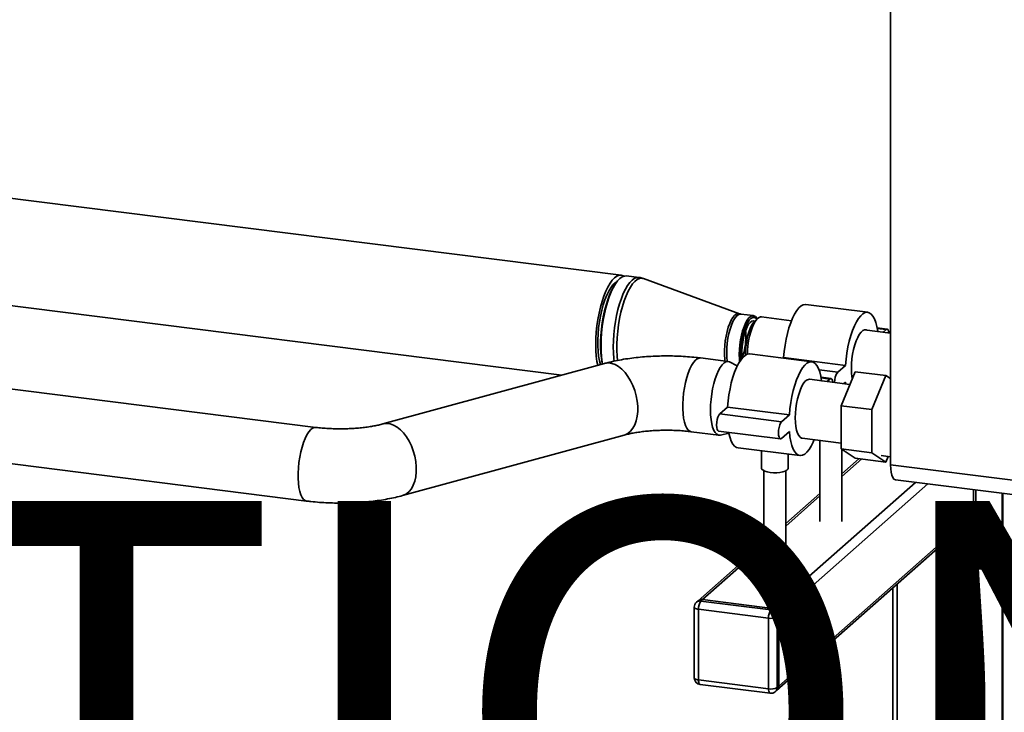
# Paper-space layout 'Blatt1' of a CAD drawing. Units: millimetres. Extents: x 0 to 6300, y 0 to 4455.
# Drawn here: x 4917 to 5476, y 1929 to 2322 of the extents above; entities that cross this region are included whole.
import ezdxf

# ---------------------------------------------------------------- set-up
doc = ezdxf.new("R2010")
doc.units = ezdxf.units.MM
doc.layers.add('1', color=7, linetype='Continuous')
doc.styles.add('SLDTEXTSTYLE1', font='TXT', dxfattribs={"width": 0.605})

# ---------------------------------------------------------------- blocks, each defined once
blk = doc.blocks.new('SW_NOTE_0_5')
at = {"layer": '1', "color": 0, "ltscale": 15, "insert": (1233.75, 309.38), "char_height": 240, "attachment_point": 2, "style": 'SLDTEXTSTYLE1'}
blk.add_mtext('PRODUKTIONS-', dxfattribs=at)

psp = doc.layouts.new('Blatt1')

# ---------------------------------------------------------------- linework, layer by layer
at = {"color": 7, "linetype": 'Continuous', "lineweight": 35, "ltscale": 15}
for p, q in [((5411.28, 2069.09), (5411.28, 2570.3)), ((5258.48, 2176.63), (4831.37, 2230.44)), ((5268.42, 2175.38), (5261.5, 2176.25)), ((5325.59, 2154.79), (5271.11, 2174.72)), ((4836.68, 2168.92), (5224.88, 2120.01)), ((5254.59, 2170.75), (5254.05, 2169.82)), ((5398.37, 2155.6), (5363.29, 2160.02)), ((5333.51, 2153.7), (5326.38, 2154.59)), ((5335.97, 2152.17), (5334.22, 2150.63)), ((5355.09, 2150.85), (5338.06, 2153)), ((5411.28, 2143.77), (5396.43, 2145.64)), ((5409.38, 2146.07), (5403.71, 2146.79)), ((5403.77, 2146.45), (5408.75, 2145.83)), ((5407.03, 2144.31), (5408.75, 2145.83)), ((5319.19, 2127.71), (5303.45, 2129.7)), ((5366.55, 2127.54), (5331.47, 2131.96)), ((5350.26, 2129.59), (5350.63, 2129.92)), ((5350.63, 2129.92), (5385.71, 2125.5)), ((5249.02, 2126.59), (5123.35, 2092.31)), ((5324.35, 2125.23), (5320.01, 2127.46)), ((5370.73, 2122.93), (5381.29, 2121.6)), ((5381.29, 2121.6), (5385.71, 2125.5)), ((5085.27, 2090.37), (4836.81, 2121.67)), ((5388.18, 2114.74), (5365.3, 2117.62)), ((5377.56, 2118.01), (5371.89, 2118.73)), ((5371.95, 2118.39), (5376.93, 2117.76)), ((5375.34, 2116.36), (5376.93, 2117.76)), ((5391.15, 2121.91), (5383.19, 2102.65)), ((5408.68, 2119.7), (5391.15, 2121.91)), ((5400.73, 2100.44), (5408.68, 2119.7)), ((5408.68, 2119.7), (5411.28, 2118)), ((5385.71, 2116.07), (5384.69, 2115.18)), ((5385.8, 2115.04), (5385.71, 2116.07)), ((5314.39, 2097.96), (5318.81, 2101.86)), ((5318.81, 2101.86), (5353.89, 2097.44)), ((5400.73, 2100.44), (5383.19, 2102.65)), ((5383.19, 2102.65), (5383.19, 2078.15)), ((5400.73, 2075.95), (5400.73, 2100.44)), ((5314.39, 2097.96), (5349.47, 2093.54)), ((5349.47, 2093.54), (5353.89, 2097.44)), ((5134.44, 2051.67), (5260.1, 2085.95)), ((5298.19, 2087.9), (5313.93, 2085.92)), ((5313.76, 2088.29), (5348.84, 2083.87)), ((5314.78, 2085.96), (5319.54, 2087.04)), ((5353.89, 2088.01), (5349.47, 2084.11)), ((5361.1, 2084.26), (5383.19, 2081.47)), ((4836.81, 2079.21), (5080, 2048.57)), ((5324.77, 2078.76), (5359.85, 2074.34)), ((5371.23, 2082.98), (5371.23, 2036.93)), ((5400.73, 2075.95), (5383.19, 2078.15)), ((5383.19, 2078.15), (5391.15, 2072.92)), ((5383.73, 2036.93), (5383.73, 2077.8)), ((5338.16, 2077.07), (5338.16, 2067.09)), ((5353.16, 2067.09), (5353.16, 2075.18)), ((5393.57, 2072.62), (5383.73, 2063.94)), ((5383.73, 2062.48), (5395.02, 2072.43)), ((5408.68, 2070.71), (5391.15, 2072.92)), ((5408.68, 2070.71), (5400.73, 2075.95)), ((5406.05, 2074.31), (5411.28, 2073.65)), ((5409.97, 2073.82), (5408.68, 2070.71)), ((5411.28, 2069.09), (5483.66, 2059.97)), ((5339.41, 2065.71), (5339.41, 2008.87)), ((5351.91, 2008.87), (5351.91, 2065.71)), ((5344.33, 1987.65), (5425.41, 2059.17)), ((5347.83, 1983.68), (5432.43, 2058.28)), ((5414.14, 2060.59), (5486.51, 2051.47)), ((5371.23, 2052.92), (5351.91, 2035.88)), ((5351.91, 2034.41), (5371.23, 2051.45)), ((5458.32, 2041.05), (5458.32, 2055.02)), ((5459.64, 2054.86), (5459.64, 1738.81)), ((5474.67, 2052.96), (5474.67, 1304.76)), ((5474.91, 1305.2), (5474.91, 2052.93)), ((5347.83, 1943.61), (5458.32, 2041.05)), ((5346.81, 1941.24), (5457.29, 2038.68)), ((5454.81, 2036.49), (5454.81, 1741.63)), ((5339.41, 2024.85), (5302.09, 1991.94)), ((5304.57, 1992.66), (5339.41, 2023.39)), ((5415.06, 2001.43), (5415.06, 1830.19)), ((5412.63, 1999.29), (5412.63, 1832.5)), ((5302.09, 1991.94), (5301.21, 1991.16)), ((5304.57, 1992.66), (5303.69, 1991.88)), ((5303.69, 1991.88), (5343.44, 1986.88)), ((5344.33, 1987.65), (5304.57, 1992.66)), ((5299.94, 1988.35), (5299.94, 1948.28)), ((5342.12, 1982.17), (5302.36, 1987.18)), ((5302.36, 1987.18), (5302.36, 1947.11)), ((5343.44, 1986.88), (5344.33, 1987.65)), ((5347.83, 1983.68), (5346.95, 1982.9)), ((5346.95, 1982.9), (5346.95, 1942.83)), ((5347.83, 1943.61), (5347.83, 1983.68)), ((5342.12, 1942.1), (5342.12, 1982.17)), ((5302.36, 1947.11), (5342.12, 1942.1)), ((5303.22, 1944.56), (5342.97, 1939.55)), ((5345.92, 1940.46), (5346.81, 1941.24)), ((5346.95, 1942.83), (5347.83, 1943.61))]:
    psp.add_line(p, q, dxfattribs=at)
at = {"color": 7, "linetype": 'Continuous', "lineweight": 35, "ltscale": 15, "flags": 128}
for points in [[(5259.95, 2176.1), (5259.67, 2176.25), (5258.49, 2176.63), (5257.26, 2176.57), (5255.99, 2176.07), (5254.71, 2175.14), (5253.42, 2173.8), (5252.15, 2172.06), (5250.92, 2169.95), (5249.75, 2167.51), (5248.65, 2164.75), (5247.63, 2161.74), (5246.72, 2158.51), (5245.92, 2155.1), (5245.26, 2151.57), (5244.73, 2147.97), (5244.35, 2144.35), (5244.11, 2140.77), (5244.04, 2137.27), (5244.11, 2133.9), (5244.35, 2130.73), (5244.73, 2127.79), (5245.16, 2125.54)], [(5256.14, 2173.05), (5255.01, 2172.33), (5253.79, 2171.15), (5252.59, 2169.57), (5251.42, 2167.61), (5250.3, 2165.31), (5249.26, 2162.7), (5248.31, 2159.83), (5247.46, 2156.75), (5246.73, 2153.49), (5246.13, 2150.13), (5245.67, 2146.71), (5245.36, 2143.29), (5245.2, 2139.92), (5245.2, 2136.67), (5245.36, 2133.58), (5245.67, 2130.7), (5246.13, 2128.09), (5246.67, 2125.95)], [(5247.94, 2126.3), (5247.74, 2127.41), (5247.36, 2130.35), (5247.13, 2133.52), (5247.05, 2136.89), (5247.13, 2140.39), (5247.36, 2143.97), (5247.74, 2147.59), (5248.27, 2151.19), (5248.94, 2154.72), (5249.73, 2158.13), (5250.64, 2161.36), (5251.66, 2164.38), (5252.76, 2167.13), (5253.94, 2169.57), (5255.17, 2171.68), (5256.44, 2173.42), (5257.72, 2174.76), (5259.01, 2175.69), (5260.28, 2176.19), (5261.5, 2176.25)], [(5254.48, 2127.81), (5254.28, 2129.48), (5254.05, 2132.65), (5253.97, 2136.01), (5254.05, 2139.51), (5254.28, 2143.1), (5254.67, 2146.72), (5255.2, 2150.32), (5255.86, 2153.85), (5256.66, 2157.25), (5257.57, 2160.49), (5258.58, 2163.5), (5259.69, 2166.25), (5260.86, 2168.7), (5262.09, 2170.81), (5263.36, 2172.55), (5264.65, 2173.89), (5265.93, 2174.81), (5267.2, 2175.31), (5268.42, 2175.38)], [(5256.46, 2128.23), (5256.21, 2130.8), (5256.05, 2134.11), (5256.05, 2137.59), (5256.21, 2141.19), (5256.52, 2144.84), (5257, 2148.5), (5257.61, 2152.11), (5258.37, 2155.61), (5259.24, 2158.96), (5260.23, 2162.09), (5261.32, 2164.97), (5262.49, 2167.55), (5263.72, 2169.79), (5264.99, 2171.66), (5266.29, 2173.13), (5267.6, 2174.17), (5268.89, 2174.77), (5270.14, 2174.93), (5271.11, 2174.72)], [(5247.86, 2126.28), (5247.75, 2126.78), (5247.3, 2129.52), (5246.99, 2132.5), (5246.83, 2135.7), (5246.83, 2139.06), (5246.99, 2142.53), (5247.3, 2146.06), (5247.75, 2149.59), (5248.35, 2153.08), (5249.08, 2156.46), (5249.92, 2159.69), (5250.88, 2162.72), (5251.93, 2165.5), (5253.06, 2167.99), (5254.05, 2169.82)], [(5350.63, 2129.92), (5350.94, 2133.42), (5351.41, 2136.92), (5352.03, 2140.35), (5352.78, 2143.67), (5353.66, 2146.81), (5354.65, 2149.72), (5355.72, 2152.34), (5356.88, 2154.64), (5358.08, 2156.57), (5359.32, 2158.09), (5360.57, 2159.2), (5361.8, 2159.85), (5363.01, 2160.04), (5363.29, 2160.02)], [(5317.37, 2127.94), (5317.23, 2129.11), (5317.07, 2131.51), (5317.07, 2134.09), (5317.23, 2136.76), (5317.53, 2139.47), (5317.98, 2142.14), (5318.56, 2144.71), (5319.26, 2147.11), (5320.05, 2149.27), (5320.92, 2151.14), (5321.85, 2152.67), (5322.81, 2153.83), (5323.77, 2154.57), (5324.71, 2154.89), (5325.59, 2154.79)], [(5318.66, 2127.78), (5318.66, 2127.81), (5318.42, 2130.13), (5318.34, 2132.67), (5318.42, 2135.35), (5318.66, 2138.1), (5319.05, 2140.85), (5319.59, 2143.51), (5320.25, 2146.03), (5321.03, 2148.32), (5321.89, 2150.32), (5322.82, 2151.99), (5323.79, 2153.28), (5324.77, 2154.14), (5325.74, 2154.57), (5326.38, 2154.59)], [(5335.64, 2151.88), (5335.43, 2152.23), (5334.66, 2153.15), (5333.79, 2153.64), (5332.87, 2153.67), (5331.9, 2153.25), (5330.92, 2152.38), (5329.95, 2151.09), (5329.02, 2149.43), (5328.16, 2147.42), (5327.38, 2145.13), (5326.72, 2142.61), (5326.18, 2139.95), (5325.79, 2137.2), (5325.54, 2134.45), (5325.46, 2131.77), (5325.54, 2129.24), (5325.69, 2127.64)], [(5326.39, 2128.69), (5326.27, 2130.73), (5326.27, 2133.28), (5326.43, 2135.93), (5326.75, 2138.62), (5327.21, 2141.25), (5327.81, 2143.77), (5328.53, 2146.08), (5329.34, 2148.14), (5330.23, 2149.87), (5331.16, 2151.23), (5332.12, 2152.18), (5333.07, 2152.69), (5333.98, 2152.75), (5334.83, 2152.36), (5335.46, 2151.72)], [(5327.1, 2129.58), (5326.97, 2131.45), (5326.97, 2133.81), (5327.13, 2136.26), (5327.44, 2138.74), (5327.89, 2141.16), (5328.47, 2143.45), (5329.17, 2145.53), (5329.94, 2147.33), (5330.78, 2148.8), (5331.66, 2149.89), (5332.54, 2150.56), (5333.4, 2150.8), (5334.19, 2150.6)], [(5334.22, 2150.63), (5333.31, 2149.61), (5332.43, 2148.21), (5331.6, 2146.45), (5330.85, 2144.39), (5330.21, 2142.1), (5329.68, 2139.64), (5329.3, 2137.1), (5329.06, 2134.54), (5328.98, 2132.04), (5328.99, 2131.3)], [(5338.06, 2153), (5337.42, 2152.97), (5336.46, 2152.55), (5335.48, 2151.69), (5334.52, 2150.41), (5333.6, 2148.76), (5332.75, 2146.77), (5331.98, 2144.49), (5331.32, 2142), (5330.78, 2139.35), (5330.39, 2136.63), (5330.15, 2133.9), (5330.08, 2131.82)], [(5385.71, 2125.5), (5386.02, 2129), (5386.49, 2132.5), (5387.11, 2135.93), (5387.86, 2139.25), (5388.74, 2142.39), (5389.72, 2145.3), (5390.8, 2147.92), (5391.95, 2150.22), (5393.16, 2152.15), (5394.4, 2153.68), (5395.64, 2154.78), (5396.88, 2155.43), (5398.09, 2155.63), (5399.24, 2155.36), (5400.32, 2154.64), (5401.3, 2153.47), (5402.18, 2151.88), (5402.94, 2149.89), (5403.55, 2147.54), (5404.02, 2144.87), (5404.05, 2144.68)], [(5329.07, 2145.26), (5329.13, 2144.54), (5329.21, 2142.26)], [(5389.08, 2123.76), (5389.16, 2126.44), (5389.4, 2129.19), (5389.79, 2131.94), (5390.33, 2134.6), (5390.99, 2137.11), (5391.77, 2139.4), (5392.63, 2141.41), (5393.56, 2143.08), (5394.53, 2144.37), (5395.51, 2145.23), (5396.48, 2145.65), (5397.41, 2145.62), (5397.78, 2145.47)], [(5408.75, 2145.83), (5409.3, 2146.08), (5409.79, 2145.84), (5410.18, 2145.14), (5410.43, 2144.05), (5410.46, 2143.88)], [(5303.45, 2129.7), (5302.7, 2129.67), (5301.64, 2129.25), (5300.55, 2128.4), (5299.47, 2127.13), (5298.42, 2125.47), (5297.42, 2123.46), (5296.49, 2121.13), (5295.65, 2118.54), (5294.93, 2115.74), (5294.33, 2112.79), (5293.87, 2109.76), (5293.55, 2106.71), (5293.39, 2103.7), (5293.39, 2100.8), (5293.55, 2098.07), (5293.87, 2095.57), (5294.33, 2093.35), (5294.93, 2091.46), (5295.65, 2089.94), (5296.49, 2088.83), (5297.42, 2088.13), (5298.19, 2087.9)], [(5318.81, 2101.86), (5319.12, 2105.36), (5319.59, 2108.85), (5320.21, 2112.29), (5320.96, 2115.61), (5321.84, 2118.75), (5322.83, 2121.65), (5323.9, 2124.28), (5325.06, 2126.57), (5326.26, 2128.5), (5327.5, 2130.03), (5328.75, 2131.13), (5329.98, 2131.79), (5331.19, 2131.98), (5331.47, 2131.96)], [(5249.02, 2126.59), (5249.34, 2126.68), (5251.19, 2126.86), (5253.1, 2126.61), (5255.05, 2125.92), (5256.98, 2124.81), (5258.87, 2123.31), (5260.66, 2121.45), (5262.32, 2119.26), (5263.82, 2116.8), (5265.12, 2114.11), (5266.19, 2111.25), (5267.02, 2108.29), (5267.58, 2105.29), (5267.86, 2102.3), (5267.86, 2099.41), (5267.58, 2096.65), (5267.02, 2094.11), (5266.19, 2091.82), (5265.12, 2089.84), (5263.82, 2088.21), (5262.32, 2086.96), (5260.66, 2086.13), (5260.1, 2085.95)], [(5309.11, 2100.25), (5309.19, 2103.21), (5309.43, 2106.25), (5309.82, 2109.3), (5310.35, 2112.29), (5311.01, 2115.18), (5311.79, 2117.88), (5312.68, 2120.34), (5313.65, 2122.52), (5314.67, 2124.37), (5315.74, 2125.84), (5316.83, 2126.9), (5317.91, 2127.54), (5318.96, 2127.73), (5319.96, 2127.48), (5320.01, 2127.46)], [(5353.89, 2097.44), (5354.2, 2100.94), (5354.67, 2104.43), (5355.29, 2107.87), (5356.04, 2111.19), (5356.92, 2114.33), (5357.9, 2117.23), (5358.98, 2119.86), (5360.13, 2122.16), (5361.34, 2124.08), (5362.58, 2125.61), (5363.82, 2126.71), (5365.06, 2127.37), (5366.27, 2127.56), (5367.42, 2127.3), (5368.5, 2126.58), (5369.48, 2125.41), (5370.36, 2123.82), (5371.12, 2121.83), (5371.73, 2119.48), (5372.2, 2116.81), (5372.21, 2116.75)], [(5357.26, 2095.7), (5357.34, 2098.38), (5357.58, 2101.13), (5357.97, 2103.87), (5358.51, 2106.54), (5359.17, 2109.05), (5359.95, 2111.34), (5360.81, 2113.35), (5361.74, 2115.02), (5362.71, 2116.3), (5363.69, 2117.17), (5364.66, 2117.59), (5365.3, 2117.62)], [(5376.93, 2117.76), (5377.48, 2118.02), (5377.97, 2117.78), (5378.36, 2117.08), (5378.61, 2115.99), (5378.62, 2115.94)], [(5314.78, 2085.96), (5314.67, 2085.94), (5313.65, 2085.97), (5312.68, 2086.44), (5311.79, 2087.35), (5311.01, 2088.67), (5310.35, 2090.38), (5309.82, 2092.44), (5309.43, 2094.81), (5309.19, 2097.43), (5309.11, 2100.25)], [(5313.76, 2088.29), (5313.35, 2088.52), (5312.96, 2089.21), (5312.71, 2090.31), (5312.62, 2091.69), (5312.71, 2093.22), (5312.96, 2094.76), (5313.35, 2096.14), (5313.84, 2097.25), (5314.39, 2097.96)], [(5361.1, 2084.26), (5360.81, 2084.32), (5359.95, 2084.8), (5359.17, 2085.73), (5358.51, 2087.07), (5357.97, 2088.78), (5357.58, 2090.83), (5357.34, 2093.16), (5357.26, 2095.7)], [(5085.27, 2090.37), (5084.52, 2090.34), (5083.45, 2089.93), (5082.37, 2089.08), (5081.28, 2087.81), (5080.23, 2086.14), (5079.23, 2084.13), (5078.3, 2081.8), (5077.47, 2079.21), (5076.74, 2076.41), (5076.14, 2073.46), (5075.68, 2070.43), (5075.37, 2067.38), (5075.21, 2064.37), (5075.21, 2061.47), (5075.37, 2058.74), (5075.68, 2056.24), (5076.14, 2054.03), (5076.74, 2052.14), (5077.47, 2050.62), (5078.3, 2049.5), (5079.23, 2048.81), (5080, 2048.57)], [(5123.35, 2092.32), (5123.68, 2092.4), (5125.52, 2092.58), (5127.44, 2092.33), (5129.38, 2091.64), (5131.32, 2090.54), (5133.2, 2089.03), (5135, 2087.17), (5136.66, 2084.98), (5138.15, 2082.52), (5139.45, 2079.83), (5140.53, 2076.98), (5141.36, 2074.01), (5141.92, 2071.01), (5142.2, 2068.03), (5142.2, 2065.13), (5141.92, 2062.37), (5141.36, 2059.83), (5140.53, 2057.54), (5139.45, 2055.56), (5138.15, 2053.93), (5136.66, 2052.68), (5135, 2051.85), (5134.44, 2051.67)], [(5349.47, 2084.11), (5348.92, 2083.86), (5348.43, 2084.1), (5348.04, 2084.8), (5347.79, 2085.89), (5347.7, 2087.27), (5347.79, 2088.8), (5348.04, 2090.34), (5348.43, 2091.72), (5348.92, 2092.83), (5349.47, 2093.54)], [(5324.77, 2078.76), (5323.9, 2079), (5322.83, 2079.72), (5321.84, 2080.89), (5320.96, 2082.48), (5320.21, 2084.47), (5319.59, 2086.81), (5319.44, 2087.57)], [(5368.01, 2083.39), (5367.42, 2082.02), (5366.27, 2079.72), (5365.06, 2077.79), (5363.82, 2076.26), (5362.58, 2075.16), (5361.34, 2074.51), (5360.13, 2074.31), (5358.98, 2074.58), (5357.9, 2075.3), (5356.92, 2076.47), (5356.04, 2078.06), (5355.29, 2080.05), (5354.67, 2082.4), (5354.2, 2085.07), (5353.89, 2088.01)], [(5343.01, 2064.75), (5341.35, 2065.05), (5339.96, 2065.47), (5338.93, 2065.99), (5338.32, 2066.59), (5338.16, 2067.09)], [(5353.16, 2067.09), (5353.05, 2066.66), (5352.5, 2066.06), (5351.51, 2065.53), (5350.16, 2065.09), (5348.53, 2064.78), (5346.72, 2064.62), (5344.84, 2064.61), (5343.01, 2064.75)], [(5414.14, 2060.59), (5414.01, 2060.61), (5413.24, 2061.03), (5412.57, 2061.9), (5412.02, 2063.2), (5411.61, 2064.88), (5411.36, 2066.87), (5411.28, 2069.09)], [(5299.94, 1988.35), (5299.94, 1988.31), (5300.03, 1988.07), (5300.27, 1987.83), (5300.64, 1987.62), (5301.12, 1987.44), (5301.7, 1987.29), (5302.36, 1987.18)], [(5299.94, 1948.28), (5299.94, 1948.24), (5300.03, 1948), (5300.27, 1947.76), (5300.64, 1947.55), (5301.12, 1947.37), (5301.7, 1947.22), (5302.36, 1947.11)], [(5303.22, 1944.56), (5303.18, 1944.57), (5302.95, 1944.69), (5302.75, 1944.95), (5302.58, 1945.34), (5302.46, 1945.85), (5302.39, 1946.44), (5302.36, 1947.11)], [(5342.97, 1939.55), (5342.93, 1939.56), (5342.71, 1939.68), (5342.5, 1939.94), (5342.34, 1940.33), (5342.22, 1940.84), (5342.14, 1941.43), (5342.12, 1942.1)]]:
    psp.add_lwpolyline(points, dxfattribs=at)
at = {"color": 7, "linetype": 'Continuous', "lineweight": 35, "ltscale": 225}
for centre, radius, start, end in [((5291.34, 2142.09), 37.87, 340.6823, 0.2622), ((5420.52, 2123.42), 31.45, 179.3852, 189.8792), ((5388.82, 2116.16), 9.29, 144.1114, 182.033), ((5455.19, 2040.99), 3.13, 312.158, 0.9777), ((5303.69, 1988.35), 3.75, 131.4096, 180), ((5303.24, 1988.79), 3.13, 81.8416, 130.6612), ((5304.13, 1989.57), 3.13, 81.8416, 130.6612), ((5309.73, 1987.64), 7.38, 144.9309, 183.5931), ((5349.48, 1982.63), 7.38, 144.9309, 183.5931), ((5343.5, 1989.42), 7.38, 259.2261, 297.8883), ((5342.85, 1982.82), 4.1, 1.0587, 81.7605), ((5343.74, 1983.6), 4.1, 1.0587, 81.7605), ((5303.69, 1948.28), 3.75, 180, 262.8192), ((5343.5, 1949.35), 7.38, 259.2261, 297.8883), ((5343.44, 1943.27), 3.75, 262.8192, 311.4096), ((5343.82, 1942.78), 3.13, 312.158, 0.9777), ((5344.71, 1943.55), 3.13, 312.158, 0.9777)]:
    psp.add_arc(centre, radius, start, end, dxfattribs=at)
at = {"color": 7, "linetype": 'Continuous', "lineweight": 35, "ltscale": 15}
for points, knots in [([(5271.16, 2174.68), (5271.05, 2174.73), (5270.25, 2175.08), (5269.3, 2175.32), (5268.47, 2175.36), (5268.41, 2175.36)], [0, 0, 0, 0, 0.121872, 0.931862, 1, 1, 1, 1]), ([(5326.38, 2154.63), (5326.15, 2154.65), (5325.86, 2154.67), (5325.65, 2154.77), (5325.61, 2154.8)], [0, 0, 0, 0, 0.791635, 1, 1, 1, 1]), ([(5303.45, 2129.7), (5302.62, 2129.8), (5300.2, 2130.09), (5296.13, 2130.45), (5291.25, 2130.74), (5286.34, 2130.88), (5281.42, 2130.87), (5276.53, 2130.71), (5271.67, 2130.4), (5266.87, 2129.94), (5262.14, 2129.33), (5257.5, 2128.55), (5253.1, 2127.65), (5250.34, 2126.94), (5249.02, 2126.59)], [0, 0, 0, 0, 0.046041, 0.133396, 0.220149, 0.306494, 0.392663, 0.478866, 0.565252, 0.652049, 0.739511, 0.827942, 0.917721, 1, 1, 1, 1]), ([(5123.35, 2092.31), (5122.93, 2092.2), (5121.75, 2091.89), (5119.57, 2091.4), (5116.77, 2090.88), (5113.69, 2090.42), (5110.4, 2090.04), (5106.92, 2089.76), (5103.33, 2089.58), (5099.66, 2089.51), (5095.98, 2089.55), (5092.34, 2089.71), (5088.73, 2089.97), (5086.44, 2090.23), (5085.27, 2090.37)], [0, 0, 0, 0, 0.045151, 0.125558, 0.207858, 0.292223, 0.378221, 0.465461, 0.55359, 0.642286, 0.731251, 0.820163, 0.908679, 1, 1, 1, 1]), ([(5260.1, 2085.95), (5260.53, 2086.07), (5261.71, 2086.38), (5263.89, 2086.87), (5266.69, 2087.39), (5269.76, 2087.85), (5273.06, 2088.23), (5276.53, 2088.51), (5280.13, 2088.69), (5283.8, 2088.76), (5287.48, 2088.72), (5291.12, 2088.56), (5294.72, 2088.3), (5297.02, 2088.04), (5298.19, 2087.9)], [0, 0, 0, 0, 0.045151, 0.125558, 0.207858, 0.292223, 0.378221, 0.465461, 0.55359, 0.642286, 0.731251, 0.820163, 0.908679, 1, 1, 1, 1]), ([(5080, 2048.57), (5080.84, 2048.47), (5083.25, 2048.18), (5087.32, 2047.82), (5092.21, 2047.53), (5097.12, 2047.39), (5102.03, 2047.4), (5106.93, 2047.56), (5111.79, 2047.87), (5116.59, 2048.33), (5121.32, 2048.94), (5125.96, 2049.72), (5130.36, 2050.62), (5133.12, 2051.33), (5134.44, 2051.67)], [0, 0, 0, 0, 0.046041, 0.133396, 0.220149, 0.306494, 0.392663, 0.478866, 0.565252, 0.652049, 0.739511, 0.827942, 0.917721, 1, 1, 1, 1])]:
    psp.add_open_spline(points, degree=3, knots=knots, dxfattribs=at)

# ---------------------------------------------------------------- block references
at = {"layer": '1', "ltscale": 15}
psp.add_blockref('SW_NOTE_0_5', (3509.55, 1739.23), dxfattribs=at)

doc.saveas('drawing.dxf')
